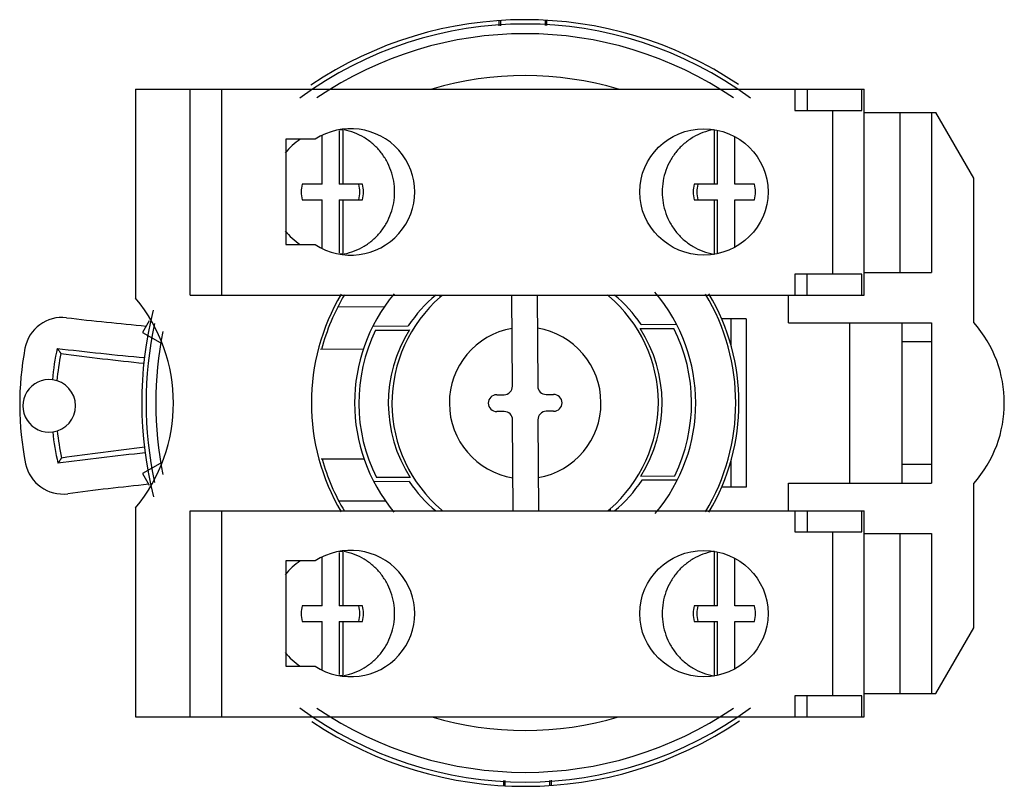
# Model space of a CAD drawing. Units: millimetres. Extents: x 7 to 53.7, y 23.8 to 60.2.
import ezdxf

# ---------------------------------------------------------------- set-up
doc = ezdxf.new("R2010")
doc.units = ezdxf.units.MM
doc.header["$LTSCALE"] = 5.447994
doc.layers.get('0').update_dxf_attribs({"linetype": 'CONTINUOUS'})

msp = doc.modelspace()

# ---------------------------------------------------------------- linework, layer by layer
at = {"color": 7, "linetype": 'Continuous'}
for p, q in [((29.745, 60.156), (29.747, 59.908)), ((29.834, 59.914), (29.833, 60.161)), ((31.933, 60.174), (31.934, 59.929)), ((32.022, 59.923), (32.02, 60.169)), ((12.491, 56.893), (12.491, 46.977)), ((12.491, 56.893), (47.091, 56.893)), ((15.091, 47.118), (15.091, 56.893)), ((16.591, 47.118), (16.591, 56.893)), ((43.791, 56.893), (43.791, 55.893)), ((44.374, 56.893), (44.374, 55.893)), ((46.974, 55.893), (46.974, 56.893)), ((47.091, 47.118), (47.091, 56.893)), ((43.791, 55.893), (46.974, 55.893)), ((45.591, 55.893), (45.591, 48.118)), ((47.091, 55.793), (50.491, 55.793)), ((48.79, 48.193), (48.79, 55.793)), ((50.291, 55.793), (50.291, 48.193)), ((52.291, 52.675), (50.491, 55.793)), ((22.156, 54.976), (22.329, 54.976)), ((22.156, 54.914), (22.156, 52.388)), ((22.329, 54.976), (22.329, 52.388)), ((39.957, 54.976), (39.957, 52.388)), ((40.13, 52.388), (40.13, 54.938)), ((19.621, 54.518), (19.621, 49.518)), ((21.021, 54.518), (19.621, 54.518)), ((21.345, 52.388), (21.345, 54.685)), ((40.941, 52.388), (40.941, 54.637)), ((21.345, 52.388), (20.405, 52.388)), ((23.269, 52.388), (22.156, 52.388)), ((40.13, 52.388), (39.017, 52.388)), ((41.881, 52.388), (40.941, 52.388)), ((52.291, 45.811), (52.291, 52.675)), ((20.405, 51.648), (21.345, 51.648)), ((21.345, 49.347), (21.345, 51.648)), ((22.156, 51.648), (22.156, 49.127)), ((22.156, 51.648), (23.269, 51.648)), ((22.329, 51.648), (22.329, 49.06)), ((39.017, 51.648), (40.13, 51.648)), ((39.957, 51.648), (39.957, 49.06)), ((40.13, 49.098), (40.13, 51.648)), ((40.941, 51.648), (41.881, 51.648)), ((40.941, 49.399), (40.941, 51.648)), ((19.621, 49.518), (21.021, 49.518)), ((22.329, 49.06), (22.156, 49.06)), ((47.091, 48.193), (50.291, 48.193)), ((46.974, 48.118), (43.791, 48.118)), ((43.791, 48.118), (43.791, 47.118)), ((44.374, 47.118), (44.374, 48.118)), ((46.974, 47.118), (46.974, 48.118)), ((15.091, 47.118), (47.091, 47.118)), ((26.961, 47.026), (26.96, 47.118)), ((30.386, 42.79), (30.36, 47.118)), ((31.56, 47.118), (31.586, 42.797)), ((34.96, 47.118), (34.961, 47.074)), ((43.491, 45.793), (43.491, 47.118)), ((24.297, 46.553), (22.084, 46.54)), ((13.137, 45.897), (12.823, 45.345)), ((41.491, 45.993), (40.319, 45.993)), ((40.764, 45.993), (40.764, 44.735)), ((41.491, 45.993), (41.491, 37.993)), ((23.773, 45.65), (25.443, 45.66)), ((23.888, 45.451), (25.493, 45.46)), ((36.447, 45.526), (38.052, 45.535)), ((36.494, 45.726), (38.174, 45.736)), ((43.491, 45.793), (50.291, 45.793)), ((46.391, 45.793), (46.391, 38.193)), ((48.891, 38.193), (48.891, 45.793)), ((50.291, 45.793), (50.291, 38.193)), ((12.823, 45.345), (13.765, 44.809)), ((50.291, 44.893), (48.891, 44.893)), ((23.304, 44.547), (21.273, 44.535)), ((29.639, 42.385), (29.989, 42.387)), ((31.988, 42.399), (32.338, 42.401)), ((29.993, 41.587), (29.643, 41.585)), ((30.421, 36.868), (30.396, 41.19)), ((31.596, 41.197), (31.621, 36.868)), ((32.343, 41.601), (31.993, 41.599)), ((21.31, 39.335), (23.335, 39.348)), ((13.765, 39.177), (12.823, 38.641)), ((40.764, 39.252), (40.764, 37.993)), ((48.891, 39.093), (50.291, 39.093)), ((12.823, 38.641), (13.137, 38.09)), ((25.535, 38.461), (23.929, 38.451)), ((36.489, 38.526), (38.094, 38.535)), ((38.218, 38.336), (36.538, 38.326)), ((25.487, 38.26), (23.817, 38.25)), ((41.491, 37.993), (40.319, 37.993)), ((43.491, 38.193), (50.291, 38.193)), ((43.491, 36.868), (43.491, 38.193)), ((52.291, 31.311), (52.291, 38.176)), ((12.491, 37.009), (12.491, 27.093)), ((22.139, 37.34), (24.351, 37.354)), ((35.021, 36.96), (35.021, 36.868)), ((15.091, 27.093), (15.091, 36.868)), ((15.091, 36.868), (47.091, 36.868)), ((16.591, 27.093), (16.591, 36.868)), ((27.021, 36.868), (27.021, 36.913)), ((43.791, 36.868), (43.791, 35.868)), ((44.374, 36.868), (44.374, 35.868)), ((46.974, 35.868), (46.974, 36.868)), ((47.091, 27.093), (47.091, 36.868)), ((43.791, 35.868), (46.974, 35.868)), ((45.591, 35.868), (45.591, 28.093)), ((47.091, 35.793), (50.291, 35.793)), ((48.79, 28.193), (48.79, 35.793)), ((50.291, 35.793), (50.291, 28.193)), ((21.345, 32.363), (21.345, 34.66)), ((22.156, 34.951), (22.329, 34.951)), ((22.156, 34.889), (22.156, 32.363)), ((22.329, 34.951), (22.329, 32.363)), ((39.957, 34.951), (39.957, 32.363)), ((40.13, 32.363), (40.13, 34.913)), ((40.941, 32.363), (40.941, 34.612)), ((19.621, 34.493), (19.621, 29.493)), ((21.021, 34.493), (19.621, 34.493)), ((21.345, 32.363), (20.405, 32.363)), ((23.269, 32.363), (22.156, 32.363)), ((40.13, 32.363), (39.017, 32.363)), ((41.881, 32.363), (40.941, 32.363)), ((20.405, 31.623), (21.345, 31.623)), ((21.345, 29.322), (21.345, 31.623)), ((22.156, 31.623), (23.269, 31.623)), ((22.156, 31.623), (22.156, 29.102)), ((22.329, 31.623), (22.329, 29.035)), ((39.017, 31.623), (40.13, 31.623)), ((39.957, 31.623), (39.957, 29.035)), ((40.13, 29.073), (40.13, 31.623)), ((40.941, 31.623), (41.881, 31.623)), ((40.941, 29.374), (40.941, 31.623)), ((50.491, 28.193), (52.291, 31.311)), ((19.621, 29.493), (21.021, 29.493)), ((22.329, 29.035), (22.156, 29.035)), ((46.974, 28.093), (43.791, 28.093)), ((43.791, 28.093), (43.791, 27.093)), ((44.374, 27.093), (44.374, 28.093)), ((46.974, 27.093), (46.974, 28.093)), ((47.091, 28.193), (50.491, 28.193)), ((12.491, 27.093), (47.091, 27.093)), ((29.96, 24.064), (29.962, 23.817)), ((30.049, 23.813), (30.048, 24.058)), ((32.148, 24.072), (32.149, 23.825)), ((32.237, 23.831), (32.235, 24.078))]:
    msp.add_line(p, q, dxfattribs=at)
for centre, radius, start, end in [((30.991, 41.993), 18, 53.5564, 126.4436), ((30.991, 41.993), 18.205, 56.1833, 123.9764), ((30.991, 41.993), 17.541, 55.6749, 124.3251), ((30.991, 41.993), 15.549, 73.4514, 106.5366), ((40.447, 52.122), 2.896, 99.7393, 100.2716), ((21.881, 52.018), 1.522, 165.9337, 194.0696), ((21.619, 52.018), 1.522, 345.9304, 14.0663), ((21.793, 52.018), 1.522, 345.9337, 14.0696), ((40.493, 52.018), 1.522, 165.9337, 194.0696), ((40.667, 52.018), 1.522, 165.9304, 194.0663), ((40.405, 52.018), 1.522, 345.9337, 14.0696), ((40.447, 51.915), 2.896, 259.728, 260.2607), ((30.991, 41.993), 8.1, 319.6602, 40.4882), ((6.491, 41.993), 7.8, 320.2849, 39.7151), ((30.991, 41.993), 10.15, 149.3521, 210.6479), ((30.991, 41.993), 10, 149.0441, 165.2714), ((30.991, 41.993), 8.1, 140.2379, 219.7276), ((31.329, 41.995), 6.662, 130.9655, 229.7174), ((30.991, 41.993), 6.65, 129.5813, 146.5349), ((31.34, 41.982), 6.68, 129.7104, 130.9612), ((30.644, 41.981), 6.676, 49.7183, 50.3312), ((30.653, 41.991), 6.662, 310.9655, 49.7174), ((30.991, 41.993), 6.65, 34.148, 50.4498), ((30.991, 41.993), 10, 328.8571, 31.1712), ((30.991, 41.993), 10.15, 329.3044, 30.6955), ((30.991, 41.993), 18.205, 165.9791, 194.1838), ((9.008, 44.257), 1.799, 83.2486, 169.2527), ((25.277, 181.827), 136.73, 263.25558, 264.84777), ((30.991, 41.993), 18, 167.9061, 192.0939), ((30.991, 41.993), 17.541, 168.8205, 191.1796), ((30.991, 41.993), 7.9, 154.0436, 206.6393), ((30.991, 41.993), 6.5, 147.7625, 212.9204), ((30.991, 41.993), 3.6, 99.9355, 260.7474), ((30.991, 41.993), 3.6, 279.9355, 80.7474), ((30.991, 41.993), 6.5, 327.7625, 32.9204), ((30.991, 41.993), 7.9, 334.0436, 26.6393), ((47.991, 41.993), 5.75, 318.4024, 41.5976), ((21.231, 41.935), 14.24, 169.2466, 191.4363), ((21.231, 41.935), 12.74, 167.9889, 174.7577), ((25.277, 181.827), 138.23, 263.14114, 264.87441), ((42.555, 68.782), 41.556, 215.6088, 216.0239), ((21.045, 41.937), 12.336, 168.755, 174.8082), ((25.521, 169.731), 126.479, 262.46957, 264.27416), ((8.391, 41.859), 1.25, 82.9665, 277.7164), ((8.391, 41.859), 1.25, 277.8365, 82.8464), ((29.986, 42.787), 0.4, 270.3415, 0.3415), ((31.986, 42.799), 0.4, 180.3415, 270.3415), ((29.641, 41.985), 0.4, 90.3415, 270.3415), ((32.341, 42.001), 0.4, 270.3415, 90.3415), ((29.996, 41.187), 0.4, 0.3415, 90.3415), ((31.996, 41.199), 0.4, 90.3415, 180.3415), ((21.231, 41.935), 12.74, 185.9252, 192.6941), ((21.058, 41.933), 12.349, 185.8779, 191.9247), ((27.027, -85.671), 126.348, 96.40781, 98.21427), ((26.944, -97.898), 138.23, 95.80849, 97.54177), ((42.874, 15.344), 41.556, 144.659, 145.0741), ((30.991, 41.993), 10, 195.4115, 210.949), ((9.037, 39.468), 1.799, 191.4301, 277.4344), ((26.944, -97.898), 136.73, 95.80427, 97.42733), ((30.991, 41.993), 6.65, 214.148, 230.4498), ((30.991, 41.993), 6.65, 309.5813, 326.5349), ((30.642, 42.005), 6.68, 309.7104, 310.9612), ((31.337, 42.005), 6.675, 229.7178, 230.3308), ((40.447, 32.097), 2.896, 99.7393, 100.2716), ((21.881, 31.993), 1.522, 165.9337, 194.0696), ((21.619, 31.993), 1.522, 345.9304, 14.0663), ((21.793, 31.993), 1.522, 345.9337, 14.0696), ((40.493, 31.993), 1.522, 165.9337, 194.0696), ((40.667, 31.993), 1.522, 165.9304, 194.0663), ((40.405, 31.993), 1.522, 345.9337, 14.0696), ((40.447, 31.89), 2.896, 259.728, 260.2607), ((30.991, 41.993), 18, 233.5564, 306.4436), ((30.991, 41.993), 17.541, 235.6749, 304.3251), ((30.991, 41.993), 18.205, 236.1833, 303.9764), ((30.991, 41.993), 15.549, 253.4514, 286.5366)]:
    msp.add_arc(centre, radius, start, end, dxfattribs=at)
for centre, start_param, end_param in [((22.705, 52.018), 4.126703, 8.439667), ((21.999, 52.018), 2.156482, 2.47985), ((21.999, 52.018), -2.479849, -2.156482), ((22.705, 31.993), 4.126703, 8.439667), ((21.999, 31.993), 2.156482, 2.47985), ((21.999, 31.993), -2.479849, -2.156482)]:
    msp.add_ellipse(centre, major_axis=(3.046, 0), ratio=0.984808, start_param=start_param, end_param=end_param, dxfattribs=at)
for centre in [(39.477, 52.018), (39.477, 31.993)]:
    msp.add_ellipse(centre, major_axis=(3.046, 0), ratio=0.984808, dxfattribs=at)
for points, knots in [([(24.791, 52.018), (24.791, 52.191), (24.762, 52.536), (24.631, 53.038), (24.417, 53.51), (24.126, 53.938), (23.768, 54.309), (23.351, 54.612), (22.89, 54.837), (22.561, 54.932), (22.394, 54.964)], [0, 0, 0, 0, 0.125799, 0.251514, 0.376995, 0.502204, 0.62709, 0.751646, 0.875925, 1, 1, 1, 1]), ([(39.93, 54.972), (39.761, 54.941), (39.428, 54.85), (38.96, 54.627), (38.537, 54.325), (38.172, 53.953), (37.876, 53.523), (37.658, 53.048), (37.525, 52.541), (37.495, 52.192), (37.495, 52.018)], [0, 0, 0, 0, 0.124058, 0.248337, 0.372887, 0.49777, 0.62298, 0.748466, 0.874189, 1, 1, 1, 1]), ([(22.399, 49.073), (22.565, 49.106), (22.894, 49.201), (23.354, 49.427), (23.77, 49.73), (24.128, 50.1), (24.418, 50.528), (24.631, 50.999), (24.762, 51.501), (24.791, 51.846), (24.791, 52.018)], [0, 0, 0, 0, 0.124077, 0.248356, 0.372913, 0.497799, 0.623008, 0.748488, 0.874202, 1, 1, 1, 1]), ([(37.495, 52.018), (37.495, 51.844), (37.525, 51.495), (37.658, 50.989), (37.876, 50.513), (38.172, 50.083), (38.537, 49.711), (38.96, 49.41), (39.428, 49.187), (39.761, 49.095), (39.93, 49.065)], [0, 0, 0, 0, 0.125811, 0.251534, 0.37702, 0.50223, 0.627113, 0.751663, 0.875942, 1, 1, 1, 1]), ([(24.791, 31.993), (24.791, 32.166), (24.762, 32.511), (24.631, 33.013), (24.417, 33.485), (24.126, 33.913), (23.768, 34.284), (23.351, 34.587), (22.89, 34.812), (22.561, 34.907), (22.394, 34.939)], [0, 0, 0, 0, 0.125799, 0.251514, 0.376995, 0.502204, 0.62709, 0.751646, 0.875925, 1, 1, 1, 1]), ([(39.93, 34.947), (39.761, 34.916), (39.428, 34.825), (38.96, 34.602), (38.537, 34.3), (38.172, 33.928), (37.876, 33.498), (37.658, 33.023), (37.525, 32.516), (37.495, 32.167), (37.495, 31.993)], [0, 0, 0, 0, 0.124058, 0.248337, 0.372887, 0.49777, 0.62298, 0.748466, 0.874189, 1, 1, 1, 1]), ([(22.399, 29.048), (22.565, 29.081), (22.894, 29.176), (23.354, 29.402), (23.77, 29.705), (24.128, 30.075), (24.418, 30.503), (24.631, 30.974), (24.762, 31.476), (24.791, 31.821), (24.791, 31.993)], [0, 0, 0, 0, 0.124077, 0.248356, 0.372913, 0.497799, 0.623008, 0.748488, 0.874202, 1, 1, 1, 1]), ([(37.495, 31.993), (37.495, 31.819), (37.525, 31.47), (37.658, 30.964), (37.876, 30.488), (38.172, 30.058), (38.537, 29.686), (38.96, 29.385), (39.428, 29.162), (39.761, 29.07), (39.93, 29.04)], [0, 0, 0, 0, 0.125811, 0.251534, 0.37702, 0.50223, 0.627113, 0.751663, 0.875942, 1, 1, 1, 1])]:
    msp.add_open_spline(points, degree=3, knots=knots, dxfattribs=at)

doc.saveas('drawing.dxf')
